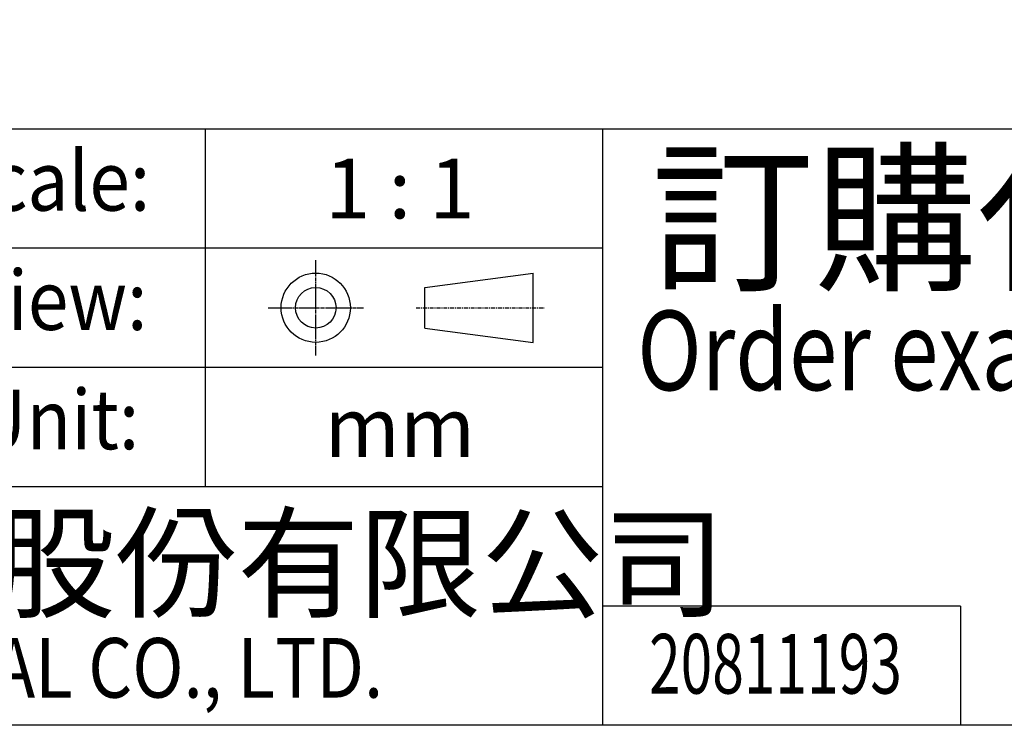
# Model space of a CAD drawing. Units: millimetres. Extents: x 729 to 4321, y 450 to 3107.
# Drawn here: x 1102 to 1606, y 450 to 811 of the extents above; entities that cross this region are included whole.
import ezdxf
from ezdxf.enums import TextEntityAlignment as Align

# ---------------------------------------------------------------- set-up
doc = ezdxf.new("R2010")
doc.units = ezdxf.units.MM
doc.linetypes.add('AM_ISO08W050x2', pattern=[9, 6, -0.75, 1.5, -0.75])
doc.linetypes.add('CENTER', pattern=[7, 4, -1, 1, -1])
doc.layers.add('LOGO', color=7, linetype='Continuous')
doc.styles.add('CHINESET', font='simplex.shx', dxfattribs={"bigfont": 'CHINESET.SHX'})

msp = doc.modelspace()

# ---------------------------------------------------------------- linework, layer by layer
at = {"color": 4}
msp.add_lwpolyline([(728.75, 755.36), (4321.26, 755.36), (4321.26, 3106.86), (728.75, 3106.86)], close=True, dxfattribs=at)
at = {"layer": 'LOGO', "color": 4}
for p, q in [((1196.81, 572.21), (1196.81, 755.36)), ((1400.32, 450.1), (1400.32, 755.36)), ((1400.32, 694.31), (952.61, 694.31)), ((1400.32, 633.26), (952.61, 633.26)), ((1400.32, 572.21), (728.75, 572.21)), ((1583.5, 511.16), (1400.32, 511.16)), ((1583.5, 511.16), (1583.5, 450.1))]:
    msp.add_line(p, q, dxfattribs=at)
at = {"layer": 'LOGO', "linetype": 'AM_ISO08W050x2', "ltscale": 0.3}
for p, q in [((1253.34, 639.42), (1253.34, 688.28)), ((1228.9, 663.85), (1277.77, 663.85))]:
    msp.add_line(p, q, dxfattribs=at)
at = {"layer": 'LOGO', "linetype": 'Continuous'}
for p, q in [((1309.15, 674.24), (1364.72, 681.57)), ((1309.15, 653.47), (1364.72, 646.13))]:
    msp.add_line(p, q, dxfattribs=at)
at = {"layer": 'LOGO'}
for p, q in [((1364.72, 646.13), (1364.72, 681.57)), ((1309.15, 653.47), (1309.15, 674.24))]:
    msp.add_line(p, q, dxfattribs=at)
at = {"layer": 'LOGO', "linetype": 'CENTER', "ltscale": 0.5}
msp.add_line((1304.71, 663.85), (1370.31, 663.85), dxfattribs=at)
at = {"layer": 'LOGO', "color": 4}
msp.add_lwpolyline([(728.75, 755.36), (4321.26, 755.36), (4321.26, 450.1), (728.75, 450.1)], close=True, dxfattribs=at)
at = {"layer": 'LOGO', "linetype": 'Continuous'}
for radius in [17.72, 10.38]:
    msp.add_circle((1253.34, 663.85), radius, dxfattribs=at)

# ---------------------------------------------------------------- texts
at = {"layer": 'LOGO', "style": 'CHINESET', "width": 0.9}
for s, p in [('比例 Scale:', (1074.71, 724.84, 2000.61)), ('投影  View:', (1074.71, 663.79, 2000.61)), ('單位  Unit:', (1074.71, 602.73, 2000.61))]:
    msp.add_text(s, height=30.526, dxfattribs=at).set_placement(p, align=Align.MIDDLE)
at = {"layer": 'LOGO', "color": 7, "style": 'CHINESET'}
msp.add_text('訂購代號：', height=61.052, dxfattribs=at).set_placement((1425.31, 678.93))
at = {"layer": 'LOGO', "style": 'CHINESET'}
for s, p in [('1 : 1', (1296.39, 724.84)), ('mm', (1296.39, 602.73))]:
    msp.add_text(s, height=30.526, dxfattribs=at).set_placement(p, align=Align.MIDDLE_CENTER)
at = {"layer": 'LOGO', "color": 7, "style": 'CHINESET', "width": 0.8}
msp.add_text('Order example:', height=40.701, dxfattribs=at).set_placement((1418, 621.63))
at = {"layer": 'LOGO', "linetype": 'Continuous', "style": 'CHINESET'}
msp.add_text('金器工業股份有限公司', height=45.789, dxfattribs=at).set_placement((838.4, 510.07))
at = {"layer": 'LOGO', "linetype": 'Continuous', "style": 'CHINESET', "width": 0.85}
msp.add_text('MINDMAN INDUSTRIAL CO., LTD.', height=30.5258, dxfattribs=at).set_placement((754.3, 464.27))
at = {"layer": 'LOGO', "style": 'CHINESET', "width": 0.7}
msp.add_text('20811193', height=30.53, dxfattribs=at).set_placement((1488.75, 466.34), align=Align.CENTER)

doc.saveas('drawing.dxf')
